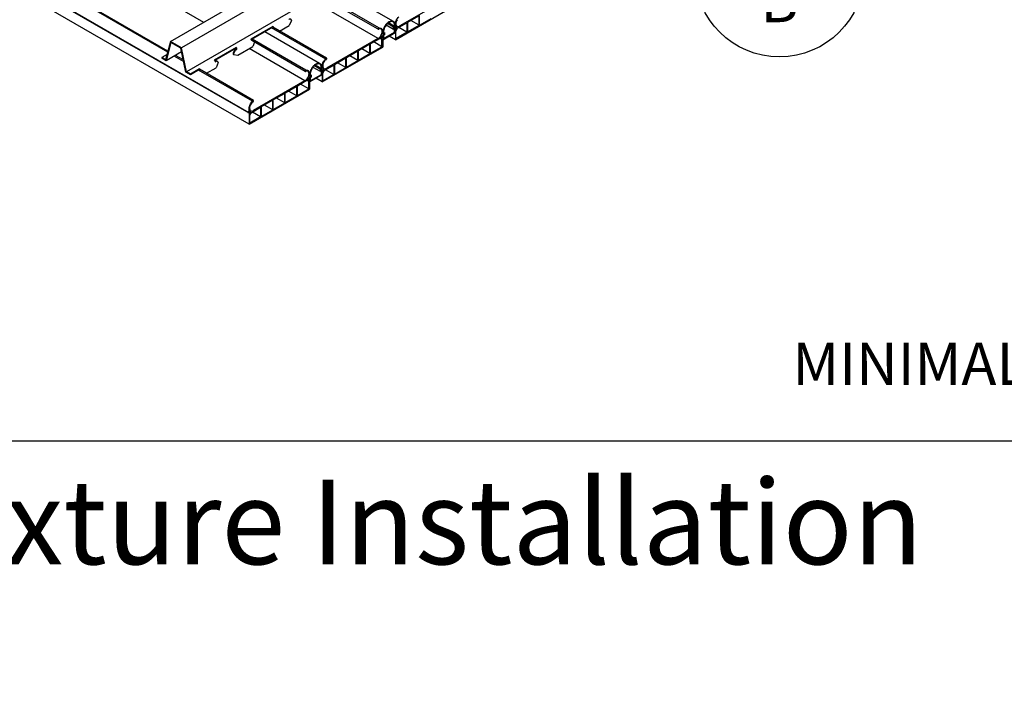
# Model space of a CAD drawing. Units: inches. Extents: x 43064 to 50852, y -12951 to -8210.
# Drawn here: x 43565 to 43612, y -9968 to -9936 of the extents above; entities that cross this region are included whole.
import ezdxf

# ---------------------------------------------------------------- set-up
doc = ezdxf.new("R2010")
doc.units = ezdxf.units.IN
doc.header["$MEASUREMENT"] = 0
for name, color, linetype in [('Building', 1, 'Continuous'), ('Carriers', 132, 'Continuous'), ('Notes', 12, 'Continuous'), ('Plasline', 253, 'Continuous')]:
    doc.layers.add(name, color=color, linetype=linetype)
doc.layers.add('Viewports', color=15, linetype='Continuous', plot=False)
doc.styles.add('RomanS', font='arial.ttf')
doc.dimstyles.new('00 Std Half inch equals foot', dxfattribs={"dimscale": 48, "dimtxt": 0.0625, "dimasz": 0.0625, "dimexe": 0.03125, "dimexo": 0.03125, "dimgap": 0.03125, "dimtad": 0, "dimtih": 1, "dimtoh": 1, "dimdec": 4, "dimzin": 3, "dimdsep": 46, "dimlunit": 4, "dimtxsty": 'RomanS', "dimcen": 0.09375, "dimdle": 0.125, "dimazin": 0, "dimtfac": 0.75, "dimtdec": 4, "dimtofl": 0, "dimtmove": 1, "dimatfit": 3, "dimfxl": 0, "dimfrac": 1, "dimtolj": 1, "dimtzin": 0, "dimarcsym": 0})

# ---------------------------------------------------------------- blocks, each defined once
blk = doc.blocks.new('*D54')
at = {"layer": 'DefPoints', "color": 0, "ltscale": 12}
for p in [(43623.979, -9950.736), (43624.837, -9950.685), (43624.837, -9952.714)]:
    blk.add_point(p, dxfattribs=at)
at = {"layer": 'Notes', "color": 0, "lineweight": -2, "ltscale": 12}
for p, q in [((43624.837, -9951.685), (43624.837, -9953.714)), ((43623.979, -9951.736), (43623.979, -9953.714)), ((43621.979, -9952.714), (43619.979, -9952.714)), ((43626.837, -9952.714), (43628.837, -9952.714))]:
    blk.add_line(p, q, dxfattribs=at)
at = {"layer": 'Notes', "color": 0, "ltscale": 12}
for points in [[(43621.979, -9952.381), (43621.979, -9953.048), (43623.979, -9952.714)], [(43626.837, -9952.381), (43626.837, -9953.048), (43624.837, -9952.714)]]:
    blk.add_solid(points, dxfattribs=at)
at = {"layer": 'Notes', "color": 0, "ltscale": 12, "insert": (43610.546, -9952.498), "char_height": 2, "attachment_point": 5, "style": 'RomanS'}
blk.add_mtext('\\A1;MINIMAL GAP', dxfattribs=at)

msp = doc.modelspace()

# ---------------------------------------------------------------- linework, layer by layer
at = {"layer": 'Building'}
for p, q in [((43583.10891, -9936.27196), (43580.52543, -9934.78039)), ((43579.64481, -9938.27196), (43577.06133, -9936.78039)), ((43582.66592, -9937.09713), (43583.19963, -9936.78899)), ((43582.66592, -9936.79322), (43582.66592, -9936.84379)), ((43583.14849, -9936.65874), (43582.79968, -9936.45735)), ((43583.14849, -9936.552), (43582.86284, -9936.38708)), ((43583.19963, -9936.52247), (43582.90496, -9936.35234)), ((43583.14849, -9936.552), (43583.19963, -9936.52247)), ((43583.14849, -9936.65874), (43583.14849, -9936.552)), ((43583.19963, -9936.62921), (43583.14849, -9936.65874)), ((43583.17043, -9936.56192), (43583.22157, -9936.53239)), ((43583.17043, -9936.62066), (43583.17043, -9936.56192)), ((43583.22157, -9936.59113), (43583.17043, -9936.62066)), ((43583.19963, -9936.52247), (43583.19963, -9936.4865)), ((43583.19963, -9936.78899), (43583.19963, -9936.62921)), ((43583.22157, -9936.53239), (43583.22157, -9936.47242)), ((43583.22157, -9936.81418), (43583.22157, -9936.59113)), ((43582.64, -9936.80819), (43582.64, -9936.88343)), ((43582.64, -9937.14995), (43583.22157, -9936.81418)), ((43582.64, -9936.88343), (43582.69115, -9936.8539)), ((43582.69115, -9936.91264), (43582.64, -9936.94217)), ((43582.64, -9936.94217), (43582.64, -9937.14995)), ((43582.66592, -9936.84379), (43582.71706, -9936.81426)), ((43582.71706, -9936.921), (43582.66592, -9936.95053)), ((43582.66592, -9936.95053), (43582.66592, -9937.09713)), ((43582.69115, -9936.8539), (43582.69115, -9936.91264)), ((43582.71706, -9936.81426), (43582.71706, -9936.921)), ((43579.68439, -9938.65874), (43579.33558, -9938.45735)), ((43579.68439, -9938.552), (43579.39874, -9938.38708)), ((43579.73553, -9938.52247), (43579.44086, -9938.35234)), ((43579.68439, -9938.552), (43579.73553, -9938.52247)), ((43579.68439, -9938.65874), (43579.68439, -9938.552)), ((43579.73553, -9938.62921), (43579.68439, -9938.65874)), ((43579.70633, -9938.56192), (43579.75747, -9938.53239)), ((43579.70633, -9938.62066), (43579.70633, -9938.56192)), ((43579.75747, -9938.59113), (43579.70633, -9938.62066)), ((43579.73553, -9938.52247), (43579.73553, -9938.4865)), ((43579.73553, -9938.78899), (43579.73553, -9938.62921)), ((43579.75747, -9938.53239), (43579.75747, -9938.47242)), ((43579.75747, -9938.81418), (43579.75747, -9938.59113)), ((43579.1759, -9938.80819), (43579.1759, -9938.88343)), ((43579.1759, -9939.14995), (43579.75747, -9938.81418)), ((43579.1759, -9938.88343), (43579.22705, -9938.8539)), ((43579.22705, -9938.91264), (43579.1759, -9938.94217)), ((43579.1759, -9938.94217), (43579.1759, -9939.14995)), ((43579.20182, -9939.09713), (43579.73553, -9938.78899)), ((43579.20182, -9938.79322), (43579.20182, -9938.84379)), ((43579.20182, -9938.84379), (43579.25296, -9938.81426)), ((43579.25296, -9938.921), (43579.20182, -9938.95053)), ((43579.20182, -9938.95053), (43579.20182, -9939.09713)), ((43579.22705, -9938.8539), (43579.22705, -9938.91264)), ((43579.25296, -9938.81426), (43579.25296, -9938.921))]:
    msp.add_line(p, q, dxfattribs=at)
for points in [[(43583.22157, -9936.47242, 0.10661705), (43583.1949, -9936.34874, 0.15685122), (43583.1364, -9936.28416, 0.15685122), (43583.05124, -9936.26579, 0.10661705), (43582.93079, -9936.30453, 0.07234108), (43582.82459, -9936.38832, 0.05875187), (43582.72517, -9936.52159, 0.05875187), (43582.65947, -9936.67432, 0.07234108), (43582.64, -9936.80819, 0.10661705)], [(43583.1955, -9936.47242, 0.10661705), (43583.17115, -9936.35948, 0.15685122), (43583.12337, -9936.30674, 0.15685122), (43583.05381, -9936.29174, 0.10661705), (43582.94382, -9936.32711, 0.07234108), (43582.84352, -9936.40625, 0.05875187), (43582.74775, -9936.53462, 0.05875187), (43582.68446, -9936.68175, 0.07234108), (43582.66607, -9936.80819, 0.07234108)], [(43579.75747, -9938.47242, 0.10661705), (43579.7308, -9938.34874, 0.15685122), (43579.6723, -9938.28416, 0.15685122), (43579.58713, -9938.26579, 0.10661705), (43579.46669, -9938.30453, 0.07234108), (43579.36049, -9938.38832, 0.05875187), (43579.26107, -9938.52159, 0.05875187), (43579.19537, -9938.67432, 0.07234108), (43579.1759, -9938.80819, 0.10661705)], [(43579.7314, -9938.47242, 0.10661705), (43579.70704, -9938.35948, 0.15685122), (43579.65927, -9938.30674, 0.15685122), (43579.5897, -9938.29174, 0.10661705), (43579.47972, -9938.32711, 0.07234108), (43579.37942, -9938.40625, 0.05875187), (43579.28365, -9938.53462, 0.05875187), (43579.22036, -9938.68175, 0.07234108), (43579.20197, -9938.80819, 0.07234108)]]:
    msp.add_lwpolyline(points, format="xyb", dxfattribs=at)
for points in [[(43583.19958, -9936.48569), (43583.1955, -9936.47242)], [(43579.73548, -9938.48569), (43579.7314, -9938.47242)]]:
    msp.add_lwpolyline(points, dxfattribs=at)
for centre in [(43583.19363, -9936.4865), (43579.72953, -9938.4865)]:
    msp.add_arc(centre, 0.006, 0, 7.708999, dxfattribs=at)
at = {"layer": 'Carriers'}
for p, q in [((43578.31386, -9936.23474), (43578.21152, -9936.47359)), ((43577.42594, -9936.55443), (43577.42594, -9936.52443)), ((43577.46206, -9936.57528), (43577.46206, -9936.54528)), ((43576.42803, -9937.14128), (43576.39277, -9937.12093)), ((43576.42803, -9937.17228), (43576.42803, -9937.14128)), ((43576.56836, -9937.26614), (43576.47947, -9937.47359)), ((43575.69389, -9937.55443), (43575.69389, -9937.52443)), ((43575.73001, -9937.57528), (43575.73001, -9937.54528)), ((43574.69598, -9938.14128), (43574.66072, -9938.12093)), ((43574.69598, -9938.17228), (43574.69598, -9938.14128)), ((43575.57326, -9937.84678), (43575.78043, -9937.87717)), ((43573.96184, -9938.55443), (43573.96184, -9938.52443)), ((43573.99796, -9938.57528), (43573.99796, -9938.54528)), ((43574.84976, -9938.23474), (43574.74741, -9938.47359))]:
    msp.add_line(p, q, dxfattribs=at)
for points in [[(43572.58832, -9937.23493), (43610.69344, -9915.23493)], [(43611.21305, -9915.53493), (43573.10794, -9937.53493)], [(43611.44515, -9916.66893), (43573.34003, -9938.66893)], [(43577.42594, -9936.52443), (43576.39277, -9937.12093)], [(43577.42594, -9936.55443), (43576.41875, -9937.13593)], [(43577.42594, -9936.52443), (43577.46206, -9936.54528)], [(43577.42594, -9936.55443), (43577.43608, -9936.56028)], [(43577.7522, -9936.73877), (43578.21152, -9936.47359)], [(43573.52579, -9938.77618), (43573.34003, -9938.66893), (43573.10794, -9937.53493), (43572.58832, -9937.23493), (43572.35623, -9938.10093), (43572.17046, -9937.99368)], [(43573.52579, -9938.81082), (43573.31335, -9938.68816), (43573.08125, -9937.55416), (43572.60718, -9937.28046), (43572.37508, -9938.14646), (43572.17046, -9938.02832)], [(43573.11504, -9937.71924), (43572.37508, -9938.14646)], [(43575.69389, -9937.52443), (43574.66072, -9938.12093)], [(43575.69389, -9937.55443), (43574.6867, -9938.13593)], [(43575.69389, -9937.52443), (43575.73001, -9937.54528)], [(43575.69389, -9937.55443), (43575.70403, -9937.56028)], [(43575.78043, -9937.87717), (43576.47947, -9937.47359)], [(43572.42424, -9937.84716), (43572.17046, -9937.99368)], [(43572.17046, -9937.99368), (43572.17046, -9938.02832)], [(43575.57326, -9937.84678), (43575.54728, -9937.83178)], [(43573.96184, -9938.52443), (43573.52579, -9938.77618)], [(43573.96184, -9938.55443), (43573.52579, -9938.81082)], [(43573.96184, -9938.52443), (43573.99796, -9938.54528)], [(43573.96184, -9938.55443), (43573.97198, -9938.56028)], [(43574.2881, -9938.73877), (43574.74741, -9938.47359)], [(43573.52579, -9938.77618), (43573.52579, -9938.81082)]]:
    msp.add_lwpolyline(points, dxfattribs=at)
for points in [[(43578.31386, -9936.23474, 0.05356499), (43578.30491, -9936.20753, 0.15685122), (43578.27878, -9936.17869, 0.15685122), (43578.24074, -9936.17048, 0.10661705), (43578.18693, -9936.18778, 0.07234108)], [(43576.42803, -9937.17228, 0.10661705), (43576.43049, -9937.1837, 0.15685122), (43576.43589, -9937.18967, 0.15685122)], [(43575.58533, -9937.70375, 0.05875187), (43575.55598, -9937.77198, 0.07234108), (43575.54728, -9937.83178, 0.10661705)], [(43575.61131, -9937.71875, 0.05875187), (43575.58196, -9937.78698, 0.07234108), (43575.57326, -9937.84678, 0.10661705)], [(43575.67719, -9937.60678, 0.07234108), (43575.62975, -9937.64422, 0.05875187), (43575.58533, -9937.70375, 0.05875187)], [(43575.70317, -9937.62178, 0.07234108), (43575.65573, -9937.65922, 0.05875187), (43575.61131, -9937.71875, 0.05875187)], [(43575.67719, -9937.60678, 0.07234108), (43575.68699, -9937.59905, 0.05875187), (43575.69617, -9937.58675, 0.05875187), (43575.70224, -9937.57264, 0.07234108), (43575.70403, -9937.56028, 0.00876078)], [(43575.70317, -9937.62178, 0.07234108), (43575.71297, -9937.61405, 0.05875187), (43575.72215, -9937.60175, 0.05875187), (43575.72822, -9937.58764, 0.07234108), (43575.73001, -9937.57528, 0.10661705)], [(43574.69598, -9938.17228, 0.10661705), (43574.69844, -9938.1837, 0.15685122), (43574.70384, -9938.18967, 0.15685122), (43574.71171, -9938.19136, 0.10661705), (43574.72283, -9938.18778, 0.07234108)], [(43574.80079, -9938.17274, 0.05962775), (43574.7887, -9938.16369, 0.15685122), (43574.75065, -9938.15548, 0.10661705), (43574.69685, -9938.17278, 0.07234108)], [(43574.84976, -9938.23474, 0.05356499), (43574.84081, -9938.20753, 0.15685122), (43574.81468, -9938.17869, 0.15685122), (43574.77663, -9938.17048, 0.10661705), (43574.72283, -9938.18778, 0.07234108)]]:
    msp.add_lwpolyline(points, format="xyb", dxfattribs=at)
at = {"layer": 'Notes', "ltscale": 12}
msp.add_circle((43601.42235, -9933.96543), 4, dxfattribs=at)
at = {"layer": 'Plasline'}
for p, q in [((43576.3064, -9940.60374), (43502.1605, -9897.79559)), ((43576.3064, -9940.63072), (43502.1605, -9897.82256)), ((43576.3064, -9941.14783), (43502.1605, -9898.33968)), ((43574.16143, -9936.32669), (43545.14088, -9919.57167)), ((43572.46706, -9937.68739), (43542.80227, -9920.56042)), ((43582.42722, -9936.64876), (43579.9, -9935.18967)), ((43582.45706, -9936.58588), (43579.91426, -9935.11779)), ((43585.88348, -9935.09443), (43583.45038, -9936.49918)), ((43582.41938, -9937.09443), (43579.78189, -9935.57167)), ((43584.35482, -9936.01753), (43583.8104, -9936.33185)), ((43584.35482, -9936.46715), (43583.96543, -9936.24234)), ((43579.97422, -9938.02165), (43577.42594, -9936.5504)), ((43583.2646, -9936.5163), (43583.2646, -9936.675)), ((43583.31929, -9936.56146), (43583.2646, -9936.5163)), ((43583.78442, -9936.79647), (43583.39504, -9936.57166)), ((43578.96312, -9938.64876), (43576.43589, -9937.18967)), ((43578.99296, -9938.58588), (43576.45016, -9937.11779)), ((43582.41938, -9937.09443), (43579.98628, -9938.49918)), ((43582.59736, -9937.48182), (43582.20797, -9937.25701)), ((43582.49917, -9937.07319), (43582.5996, -9936.95525)), ((43582.5996, -9936.95525), (43582.5996, -9937.08071)), ((43582.68192, -9936.86865), (43582.63536, -9936.84177)), ((43583.2346, -9937.14783), (43582.93448, -9936.97456)), ((43578.95528, -9939.09443), (43576.31779, -9937.57167)), ((43581.46111, -9937.68821), (43580.9167, -9938.00253)), ((43582.03151, -9937.35889), (43581.48709, -9937.67321)), ((43582.03151, -9937.80852), (43581.64212, -9937.5837)), ((43573.19447, -9938.10737), (43572.81863, -9937.89037)), ((43580.89072, -9938.01753), (43580.3463, -9938.33185)), ((43581.46111, -9938.13784), (43581.07173, -9937.91302)), ((43576.51012, -9940.02165), (43573.96184, -9938.5504)), ((43579.8005, -9938.5163), (43579.8005, -9938.675)), ((43579.85519, -9938.56146), (43579.8005, -9938.5163)), ((43580.32032, -9938.79647), (43579.93093, -9938.57166)), ((43580.89072, -9938.46715), (43580.50133, -9938.24234)), ((43578.95528, -9939.09443), (43576.52218, -9940.49918)), ((43579.03507, -9939.07319), (43579.1355, -9938.95525)), ((43579.1355, -9938.95525), (43579.1355, -9939.08071)), ((43579.7705, -9939.14783), (43579.47038, -9938.97456)), ((43578.56741, -9939.35889), (43578.02299, -9939.67321)), ((43578.56741, -9939.80852), (43578.17802, -9939.5837)), ((43579.13326, -9939.48182), (43578.74387, -9939.25701)), ((43577.42662, -9940.01753), (43576.8822, -9940.33185)), ((43577.99701, -9939.68821), (43577.4526, -9940.00253)), ((43577.99701, -9940.13784), (43577.60763, -9939.91302)), ((43576.3364, -9940.5163), (43576.3364, -9940.675)), ((43576.39108, -9940.56146), (43576.3364, -9940.5163)), ((43577.42662, -9940.46715), (43577.03723, -9940.24234)), ((43576.85622, -9940.79647), (43576.46683, -9940.57166))]:
    msp.add_line(p, q, dxfattribs=at)
at = {"layer": 'Plasline', "linetype": 'Continuous'}
for p, q in [((43583.8104, -9936.33185), (43583.8104, -9936.78147)), ((43584.35482, -9936.46715), (43584.35482, -9936.01753)), ((43584.3808, -9936.45215), (43584.3808, -9936.00253)), ((43584.3808, -9936.45215), (43584.92522, -9936.13784)), ((43583.23388, -9936.54391), (43583.20185, -9936.5624)), ((43583.20222, -9936.60177), (43583.2346, -9936.58308)), ((43583.2646, -9936.675), (43583.31929, -9936.56146)), ((43583.2646, -9936.74414), (43583.32943, -9936.60954)), ((43583.2646, -9937.09659), (43583.2646, -9936.74414)), ((43583.78442, -9936.79647), (43583.2646, -9937.09659)), ((43583.32943, -9936.60954), (43583.78442, -9936.34685)), ((43583.78442, -9936.34685), (43583.78442, -9936.79647)), ((43583.78442, -9936.34685), (43583.78442, -9936.79647)), ((43583.8104, -9936.78147), (43584.35482, -9936.46715)), ((43582.47712, -9937.10162), (43582.05749, -9937.34389)), ((43582.59736, -9937.11063), (43582.47712, -9937.10162)), ((43582.5996, -9937.08071), (43582.49917, -9937.07319)), ((43582.59736, -9937.48182), (43582.59736, -9937.11063)), ((43582.66562, -9936.91158), (43582.63463, -9936.92947)), ((43582.63536, -9936.8903), (43582.6652, -9936.87307)), ((43581.46111, -9938.13784), (43581.46111, -9937.68821)), ((43581.48709, -9938.12284), (43581.48709, -9937.67321)), ((43582.03151, -9937.80852), (43582.03151, -9937.35889)), ((43582.05749, -9937.79352), (43582.05749, -9937.34389)), ((43582.05749, -9937.79352), (43582.59736, -9937.48182)), ((43580.89072, -9938.46715), (43580.89072, -9938.01753)), ((43580.9167, -9938.45215), (43580.9167, -9938.00253)), ((43580.9167, -9938.45215), (43581.46111, -9938.13784)), ((43581.48709, -9938.12284), (43582.03151, -9937.80852)), ((43579.76978, -9938.54391), (43579.73774, -9938.5624)), ((43579.73812, -9938.60177), (43579.7705, -9938.58308)), ((43579.8005, -9938.675), (43579.85519, -9938.56146)), ((43579.8005, -9938.74414), (43579.86532, -9938.60954)), ((43579.86532, -9938.60954), (43580.32032, -9938.34685)), ((43580.32032, -9938.34685), (43580.32032, -9938.79647)), ((43580.32032, -9938.34685), (43580.32032, -9938.79647)), ((43580.3463, -9938.33185), (43580.3463, -9938.78147)), ((43580.3463, -9938.78147), (43580.89072, -9938.46715)), ((43579.01302, -9939.10162), (43578.59339, -9939.34389)), ((43579.13326, -9939.11063), (43579.01302, -9939.10162)), ((43579.1355, -9939.08071), (43579.03507, -9939.07319)), ((43579.13326, -9939.48182), (43579.13326, -9939.11063)), ((43579.20152, -9938.91158), (43579.17053, -9938.92947)), ((43579.17125, -9938.8903), (43579.2011, -9938.87307)), ((43579.8005, -9939.09659), (43579.8005, -9938.74414)), ((43580.32032, -9938.79647), (43579.8005, -9939.09659)), ((43578.56741, -9939.80852), (43578.56741, -9939.35889)), ((43578.59339, -9939.79352), (43578.59339, -9939.34389)), ((43578.59339, -9939.79352), (43579.13326, -9939.48182)), ((43577.42662, -9940.46715), (43577.42662, -9940.01753)), ((43577.4526, -9940.45215), (43577.4526, -9940.00253)), ((43577.99701, -9940.13784), (43577.99701, -9939.68821)), ((43578.02299, -9940.12284), (43578.02299, -9939.67321)), ((43578.02299, -9940.12284), (43578.56741, -9939.80852)), ((43576.40122, -9940.60954), (43576.85622, -9940.34685)), ((43576.85622, -9940.34685), (43576.85622, -9940.79647)), ((43576.85622, -9940.34685), (43576.85622, -9940.79647)), ((43576.8822, -9940.33185), (43576.8822, -9940.78147)), ((43576.8822, -9940.78147), (43577.42662, -9940.46715)), ((43577.4526, -9940.45215), (43577.99701, -9940.13784)), ((43576.30568, -9940.54391), (43576.27364, -9940.5624)), ((43576.27402, -9940.60177), (43576.3064, -9940.58308)), ((43576.3364, -9940.675), (43576.39108, -9940.56146)), ((43576.3364, -9940.74414), (43576.40122, -9940.60954)), ((43576.3364, -9941.09659), (43576.3364, -9940.74414)), ((43576.85622, -9940.79647), (43576.3364, -9941.09659))]:
    msp.add_line(p, q, dxfattribs=at)
at = {"layer": 'Plasline'}
for points in [[(43572.45267, -9937.74106), (43542.74812, -9920.59113)], [(43583.2346, -9937.14783), (43586.09874, -9935.49422)], [(43579.93779, -9938.0626), (43577.37621, -9936.58367)], [(43582.63536, -9936.8903), (43582.63536, -9936.75023)], [(43583.23388, -9936.54391), (43583.23388, -9936.40384)], [(43583.2346, -9936.58308), (43583.2346, -9937.14783)], [(43582.63463, -9936.92947), (43582.63463, -9937.49422)], [(43579.7705, -9939.14783), (43582.63463, -9937.49422)], [(43573.20886, -9938.17765), (43572.76496, -9937.92136)], [(43576.47369, -9940.0626), (43573.91211, -9938.58367)], [(43579.76978, -9938.54391), (43579.76978, -9938.40384)], [(43579.7705, -9938.58308), (43579.7705, -9939.14783)], [(43579.17053, -9938.92947), (43579.17053, -9939.49422)], [(43579.17125, -9938.8903), (43579.17125, -9938.75023)], [(43576.3064, -9941.14783), (43579.17053, -9939.49422)], [(43576.30568, -9940.54391), (43576.30568, -9940.40384)], [(43576.3064, -9940.58308), (43576.3064, -9941.14783)]]:
    msp.add_lwpolyline(points, dxfattribs=at)
for points in [[(43583.23388, -9936.40384, -0.07234108), (43583.24837, -9936.30417, -0.05875187), (43583.29729, -9936.19045, -0.05875187), (43583.37132, -9936.09123, -0.02995452), (43583.40189, -9936.0626, -0.10661705)], [(43583.31546, -9936.20094, 0.05875187), (43583.27234, -9936.30116, 0.07234108), (43583.25957, -9936.38901, 0.10661705), (43583.27707, -9936.47017, 0.15685122), (43583.31546, -9936.51254, 0.15685122), (43583.37135, -9936.5246, 0.10661705), (43583.45038, -9936.49918, 0.07234108)], [(43582.41938, -9937.09443, 0.07234108), (43582.48896, -9937.03952, 0.05875187), (43582.5541, -9936.95221, 0.05875187), (43582.59715, -9936.85213, 0.07234108), (43582.60991, -9936.76443, 0.10661705), (43582.59243, -9936.68339, 0.15685122), (43582.5541, -9936.64108, 0.15685122), (43582.4983, -9936.62904, 0.05428953), (43582.45664, -9936.6378, 0.07234108)], [(43582.42769, -9936.60803, 0.05875187), (43582.42201, -9936.62122, 0.07234108), (43582.42033, -9936.63278, 0.10661705), (43582.42264, -9936.64347, 0.15685122), (43582.42769, -9936.64904, 0.15685122), (43582.43504, -9936.65063, 0.10661705), (43582.44545, -9936.64728, 0.07234108), (43582.45462, -9936.64005, 0.01233352), (43582.45664, -9936.6378, 0.05875187)], [(43582.47056, -9936.6035, 0.10386308), (43582.46826, -9936.5931, 0.15685122), (43582.46321, -9936.58753, 0.15685122), (43582.45585, -9936.58594, 0.10661705), (43582.44545, -9936.58928, 0.07234108), (43582.43627, -9936.59652, 0.05875187), (43582.42769, -9936.60803, 0.05875187)], [(43582.47056, -9936.6035, -0.04331102), (43582.50853, -9936.59638, -0.15685122), (43582.57194, -9936.61006, -0.15685122), (43582.61549, -9936.65814, -0.10661705), (43582.63536, -9936.75023, -0.07234108)], [(43583.18732, -9936.57644, 0.05875187), (43583.1834, -9936.58554, 0.07234108), (43583.18224, -9936.59351, 0.10661705), (43583.18383, -9936.60088, 0.15685122), (43583.18732, -9936.60473, 0.15685122), (43583.19239, -9936.60582, 0.10661705), (43583.19956, -9936.60351, 0.02839177), (43583.20222, -9936.60177, 0.05875187)], [(43583.20185, -9936.5624, 0.03554757), (43583.19956, -9936.56351, 0.07234108), (43583.19324, -9936.5685, 0.05875187), (43583.18732, -9936.57644, 0.05875187)], [(43582.66562, -9936.91158, 0.06173543), (43582.66967, -9936.90986, 0.07234108), (43582.676, -9936.90487, 0.05875187), (43582.68192, -9936.89693, 0.05875187), (43582.68583, -9936.88784, 0.07234108), (43582.68699, -9936.87986, 0.10661705), (43582.6854, -9936.8725, 0.15685122), (43582.68192, -9936.86865, 0.15685122), (43582.67685, -9936.86756, 0.10661705), (43582.66967, -9936.86986, 0.04926251), (43582.6652, -9936.87307, 0.05875187)], [(43579.76978, -9938.40384, -0.07234108), (43579.78427, -9938.30417, -0.05875187), (43579.83319, -9938.19045, -0.05875187), (43579.90722, -9938.09123, -0.02995452), (43579.93779, -9938.0626, -0.10661705)], [(43579.85135, -9938.20094, 0.05875187), (43579.80824, -9938.30116, 0.07234108), (43579.79546, -9938.38901, 0.10661705), (43579.81297, -9938.47017, 0.15685122), (43579.85135, -9938.51254, 0.15685122), (43579.90724, -9938.5246, 0.10661705), (43579.98628, -9938.49918, 0.07234108)], [(43579.94668, -9938.08568, 0.03324418), (43579.9166, -9938.11349, 0.05875187), (43579.85135, -9938.20094, 0.05875187)], [(43579.94484, -9938.04381, 0.08238925), (43579.93779, -9938.0626, 0.07234108)], [(43579.94668, -9938.08568, 0.11475973), (43579.9522, -9938.08641, 0.10661705), (43579.9626, -9938.08306, 0.07234108), (43579.97177, -9938.07582, 0.05875187), (43579.98036, -9938.06431, 0.05875187), (43579.98604, -9938.05112, 0.07234108), (43579.98772, -9938.03956, 0.10661705), (43579.98541, -9938.02888, 0.15685122), (43579.98036, -9938.0233, 0.15685122), (43579.97301, -9938.02171, 0.10661705), (43579.9626, -9938.02506, 0.07234108), (43579.95343, -9938.0323, 0.05875187), (43579.94484, -9938.04381, 0.05875187)], [(43578.95528, -9939.09443, 0.07234108), (43579.02486, -9939.03952, 0.05875187), (43579.09, -9938.95221, 0.05875187), (43579.13305, -9938.85213, 0.07234108), (43579.14581, -9938.76443, 0.10661705), (43579.12833, -9938.68339, 0.15685122), (43579.09, -9938.64108, 0.15685122), (43579.0342, -9938.62904, 0.05428953), (43578.99254, -9938.6378, 0.07234108)], [(43578.96359, -9938.60803, 0.05875187), (43578.95791, -9938.62122, 0.07234108), (43578.95623, -9938.63278, 0.10661705), (43578.95853, -9938.64347, 0.15685122), (43578.96359, -9938.64904, 0.15685122), (43578.97094, -9938.65063, 0.10661705), (43578.98135, -9938.64728, 0.07234108), (43578.99052, -9938.64005, 0.01233352), (43578.99254, -9938.6378, 0.05875187)], [(43579.00646, -9938.6035, 0.10386308), (43579.00416, -9938.5931, 0.15685122), (43578.9991, -9938.58753, 0.15685122), (43578.99175, -9938.58594, 0.10661705), (43578.98135, -9938.58928, 0.07234108), (43578.97217, -9938.59652, 0.05875187), (43578.96359, -9938.60803, 0.05875187)], [(43579.00646, -9938.6035, -0.04331102), (43579.04443, -9938.59638, -0.15685122), (43579.10784, -9938.61006, -0.15685122), (43579.15139, -9938.65814, -0.10661705), (43579.17125, -9938.75023, -0.07234108)], [(43579.72321, -9938.57644, 0.05875187), (43579.7193, -9938.58554, 0.07234108), (43579.71814, -9938.59351, 0.10661705), (43579.71973, -9938.60088, 0.15685122), (43579.72321, -9938.60473, 0.15685122), (43579.72829, -9938.60582, 0.10661705), (43579.73546, -9938.60351, 0.02839177), (43579.73812, -9938.60177, 0.05875187)], [(43579.73774, -9938.5624, 0.03554757), (43579.73546, -9938.56351, 0.07234108), (43579.72914, -9938.5685, 0.05875187), (43579.72321, -9938.57644, 0.05875187)], [(43579.20152, -9938.91158, 0.06173543), (43579.20557, -9938.90986, 0.07234108), (43579.2119, -9938.90487, 0.05875187), (43579.21782, -9938.89693, 0.05875187), (43579.22173, -9938.88784, 0.07234108), (43579.22289, -9938.87986, 0.10661705), (43579.2213, -9938.8725, 0.15685122), (43579.21782, -9938.86865, 0.15685122), (43579.21274, -9938.86756, 0.10661705), (43579.20557, -9938.86986, 0.04926251), (43579.2011, -9938.87307, 0.05875187)], [(43576.30568, -9940.40384, -0.07234108), (43576.32017, -9940.30417, -0.05875187), (43576.36909, -9940.19045, -0.05875187), (43576.44311, -9940.09123, -0.02995452), (43576.47369, -9940.0626, -0.10661705)], [(43576.48074, -9940.04381, 0.08238925), (43576.47369, -9940.0626, 0.07234108)], [(43576.48258, -9940.08568, 0.11475973), (43576.4881, -9940.08641, 0.10661705), (43576.4985, -9940.08306, 0.07234108), (43576.50767, -9940.07582, 0.05875187), (43576.51626, -9940.06431, 0.05875187), (43576.52193, -9940.05112, 0.07234108), (43576.52362, -9940.03956, 0.10661705), (43576.52131, -9940.02888, 0.15685122), (43576.51626, -9940.0233, 0.15685122), (43576.5089, -9940.02171, 0.10661705), (43576.4985, -9940.02506, 0.07234108), (43576.48933, -9940.0323, 0.05875187), (43576.48074, -9940.04381, 0.05875187)], [(43576.38725, -9940.20094, 0.05875187), (43576.34414, -9940.30116, 0.07234108), (43576.33136, -9940.38901, 0.10661705), (43576.34887, -9940.47017, 0.15685122), (43576.38725, -9940.51254, 0.15685122), (43576.44314, -9940.5246, 0.10661705), (43576.52218, -9940.49918, 0.07234108)], [(43576.48258, -9940.08568, 0.03324418), (43576.4525, -9940.11349, 0.05875187), (43576.38725, -9940.20094, 0.05875187)], [(43576.25911, -9940.57644, 0.05875187), (43576.2552, -9940.58554, 0.07234108), (43576.25404, -9940.59351, 0.10661705), (43576.25563, -9940.60088, 0.15685122), (43576.25911, -9940.60473, 0.15685122), (43576.26419, -9940.60582, 0.10661705), (43576.27136, -9940.60351, 0.02839177), (43576.27402, -9940.60177, 0.05875187)], [(43576.27364, -9940.5624, 0.03554757), (43576.27136, -9940.56351, 0.07234108), (43576.26503, -9940.5685, 0.05875187), (43576.25911, -9940.57644, 0.05875187)]]:
    msp.add_lwpolyline(points, format="xyb", dxfattribs=at)
at = {"layer": 'Viewports', "ltscale": 12}
msp.add_lwpolyline([(43496.81776, -9956.14846), (43673.17123, -9956.14846), (43673.1712, -9874.1117), (43496.81776, -9874.14846)], close=True, dxfattribs=at)

# ---------------------------------------------------------------- texts
at = {"layer": 'Notes', "linetype": 'Continuous', "ltscale": 12, "insert": (43601.42235, -9935.57816), "char_height": 2, "width": 7.999992, "attachment_point": 5, "style": 'RomanS'}
msp.add_mtext('B', dxfattribs=at)
at = {"layer": 'Viewports', "linetype": 'Continuous', "ltscale": 12, "insert": (43532.61073, -9957.98721), "char_height": 4, "width": 4480.3891228, "attachment_point": 1, "style": 'RomanS'}
msp.add_mtext('\\A1;Strip Light Fixture Installation\\PSCALE: {\\H0.7x;\\S3/4;}"=1\'', dxfattribs=at)

# ---------------------------------------------------------------- dimensions: what is measured, and where the dimension line sits
at = {"layer": 'Notes', "ltscale": 12}
dim = msp.add_linear_dim(base=(43624.83667, -9952.71435), p1=(43623.97927, -9950.73571), p2=(43624.83667, -9950.68519), text='MINIMAL GAP', dimstyle='00 Std Half inch equals foot', override={"dimscale": 32}, dxfattribs=at)
dim.commit()
dim.dimension.update_dxf_attribs({"geometry": '*D54', "text_midpoint": (43610.54603, -9952.49846), "dimtype": 160})

doc.saveas('drawing.dxf')
